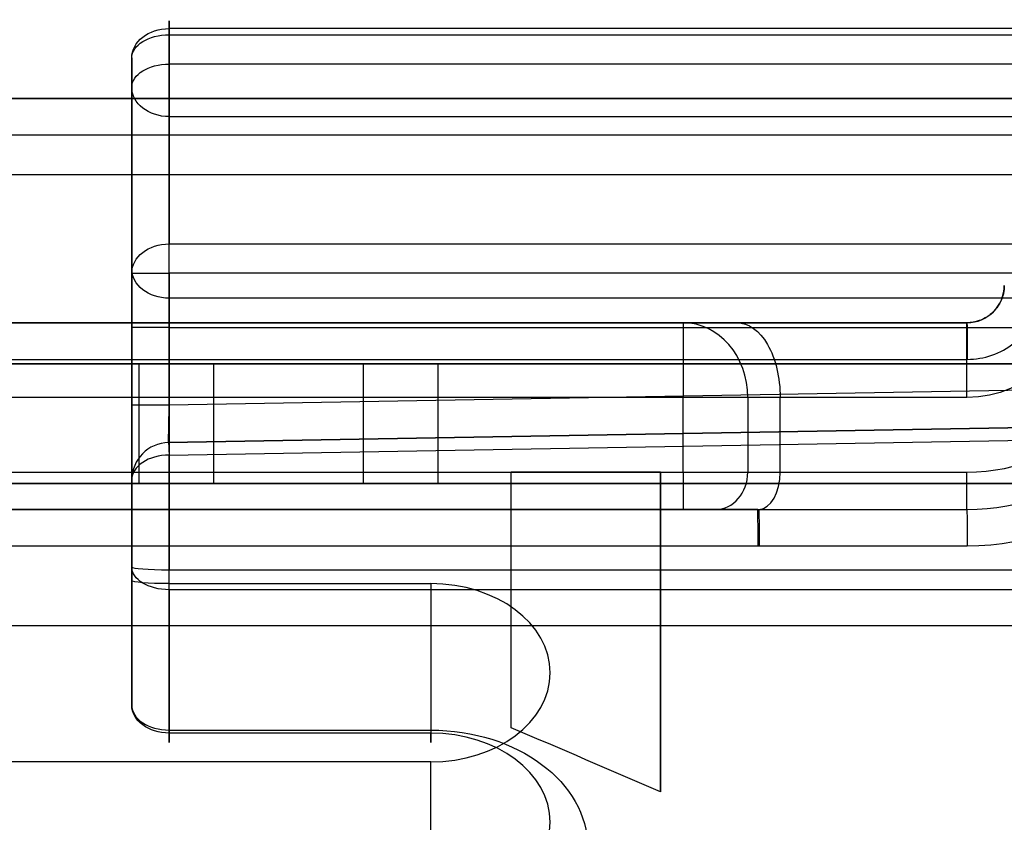
# Model space of a CAD drawing. Units: millimetres. Extents: x -1644 to 0, y -133 to 558.
# Drawn here: x -474 to -460, y 40 to 50 of the extents above; entities that cross this region are included whole.
import ezdxf

# ---------------------------------------------------------------- set-up
doc = ezdxf.new("R2010")
doc.units = ezdxf.units.MM
doc.layers.add('1', color=7, linetype='Continuous', true_color=0xffffff)

msp = doc.modelspace()

# ---------------------------------------------------------------- linework, layer by layer
at = {"layer": '1', "color": 193, "linetype": 'Continuous', "lineweight": 25}
for p, q in [((-471.577, 50.185, -108.512), (-471.577, 47.304, -104.859)), ((-452.077, 50.185, -108.512), (-471.577, 50.185, -108.512)), ((-471.577, 50.102, -109.214), (-452.077, 50.102, -109.214)), ((-471.577, 49.71, -109.524), (-471.577, 50.102, -109.214)), ((-472.077, 46.912, -105.169), (-472.077, 49.793, -108.822)), ((-472.077, 49.793, -108.822), (-472.077, 49.4, -109.131)), ((-452.077, 49.71, -109.524), (-471.577, 49.71, -109.524)), ((-472.077, 49.4, -109.131), (-472.077, 46.97, -106.05)), ((-471.577, 49.008, -109.441), (-452.077, 49.008, -109.441)), ((-471.577, 46.577, -106.359), (-471.577, 49.008, -109.441)), ((-471.577, 47.304, -104.859), (-447.577, 47.304, -104.859)), ((-472.077, 42.982, -105.169), (-472.077, 46.912, -105.169)), ((-471.577, 46.912, -104.669), (-471.577, 42.944, -104.669)), ((-447.577, 46.912, -104.669), (-471.577, 46.912, -104.669)), ((-447.59, 46.577, -106.359), (-471.577, 46.577, -106.359)), ((-472.077, 46.185, -105.669), (-472.077, 45.146, -105.669)), ((-471.577, 45.146, -106.169), (-471.577, 46.185, -106.169)), ((-471.577, 46.185, -106.169), (-447.577, 46.185, -106.169)), ((-447.577, 45.565, -106.169), (-471.577, 45.146, -106.169)), ((-471.586, 44.645, -106.669), (-447.577, 45.065, -106.669)), ((-452.086, 44.986, -107.178), (-471.586, 44.645, -107.482)), ((-471.577, 44.479, -107.855), (-452.077, 44.819, -107.551)), ((-471.586, 44.645, -107.482), (-471.586, 44.645, -106.669)), ((-471.577, 42.759, -109.393), (-471.577, 44.479, -107.855)), ((-472.077, 44.146, -107.482), (-472.077, 42.798, -108.687)), ((-472.077, 44.146, -106.669), (-472.077, 44.146, -107.482)), ((-472.077, 41.132, -106.823), (-472.077, 42.982, -105.169)), ((-471.577, 42.944, -104.669), (-447.577, 42.944, -104.669)), ((-472.077, 42.798, -108.687), (-472.077, 41.132, -106.823)), ((-471.577, 40.759, -107.156), (-471.577, 42.759, -109.393)), ((-471.577, 42.759, -109.393), (-468.077, 42.759, -109.393)), ((-468.077, 42.759, -109.393), (-468.077, 40.759, -107.156)), ((-447.577, 42.677, -104.771), (-471.577, 42.677, -104.771)), ((-471.577, 42.677, -104.771), (-471.577, 40.799, -106.45)), ((-471.577, 40.799, -106.45), (-468.077, 40.799, -106.45)), ((-468.077, 40.759, -107.156), (-471.577, 40.759, -107.156)), ((-468.077, 40.373, -111.525), (-475.077, 40.373, -111.525)), ((-468.077, 38.374, -109.289), (-468.077, 40.373, -111.525))]:
    msp.add_line(p, q, dxfattribs=at)
at = {"layer": '1', "color": 9, "linetype": 'Continuous', "lineweight": 25}
for p, q in [((-549.82, 46.25, 1806.724), (-464.699, 46.25, 1806.724)), ((-464.699, 46.25, 1806.724), (-463.977, 46.25, 1805.474)), ((-463.977, 46.25, 1805.474), (-460.9, 46.25, 1805.474)), ((-460.9, 46.25, 1805.474), (-460.9, 46.25, 1804.057)), ((-464.699, 45.25, 1807.724), (-549.82, 45.25, 1807.724)), ((-464.699, 44.25, 1807.724), (-464.699, 45.25, 1807.724)), ((-463.833, 45.25, 1807.224), (-463.833, 44.25, 1807.224)), ((-463.4, 45.25, 1806.474), (-463.833, 45.25, 1807.224)), ((-460.9, 45.25, 1806.474), (-463.4, 45.25, 1806.474)), ((-463.4, 44.25, 1806.474), (-463.4, 45.25, 1806.474)), ((-549.82, 44.25, 1807.724), (-464.699, 44.25, 1807.724)), ((-467, 40.83, 1803.424), (-467, 44.25, 1803.424)), ((-467, 44.25, 1803.484), (-467, 44.25, 1803.424)), ((-467, 44.25, 1803.424), (-465, 44.25, 1803.424)), ((-465, 39.971, 1803.424), (-465, 44.25, 1803.424)), ((-465, 44.25, 1803.424), (-465, 44.25, 1803.499)), ((-463.833, 44.25, 1807.224), (-463.4, 44.25, 1806.474)), ((-463.4, 44.25, 1806.474), (-460.9, 44.25, 1806.474)), ((-464.699, 43.75, 1807.224), (-549.82, 43.75, 1807.224)), ((-463.699, 43.75, 1805.992), (-464.266, 43.75, 1806.974))]:
    msp.add_line(p, q, dxfattribs=at)
at = {"layer": '1', "color": 7, "linetype": 'Continuous', "lineweight": 25}
for p, q in [((-717.177, 45.7, -144.24), (-451.077, 45.7, -144.24)), ((-451.077, 45.7, -205.04), (-489.577, 45.7, -205.04)), ((-471.977, 45.7, -164.15), (-471.977, 45.7, -168.15)), ((-471.977, 45.7, -168.15), (-467.977, 45.7, -168.15)), ((-467.977, 45.7, -164.15), (-471.977, 45.7, -164.15)), ((-471.977, 44.1, -168.15), (-471.977, 45.7, -168.15)), ((-471.977, 44.1, -164.15), (-471.977, 45.7, -164.15)), ((-470.977, 44.1, -159.15), (-470.977, 45.7, -159.15)), ((-470.977, 44.1, -154.85), (-470.977, 45.7, -154.85)), ((-470.977, 45.7, -154.85), (-468.977, 45.7, -154.85)), ((-468.977, 45.7, -159.15), (-470.977, 45.7, -159.15)), ((-468.977, 44.1, -159.15), (-468.977, 45.7, -159.15)), ((-468.977, 44.1, -154.85), (-468.977, 45.7, -154.85)), ((-467.977, 45.7, -168.15), (-467.977, 45.7, -164.15)), ((-467.977, 44.1, -168.15), (-467.977, 45.7, -168.15)), ((-467.977, 44.1, -164.15), (-467.977, 45.7, -164.15)), ((-717.177, 44.1, -144.24), (-451.077, 44.1, -144.24)), ((-451.077, 44.1, -205.04), (-489.577, 44.1, -205.04)), ((-471.977, 44.1, -164.15), (-471.977, 44.1, -168.15)), ((-471.977, 44.1, -168.15), (-467.977, 44.1, -168.15)), ((-467.977, 44.1, -164.15), (-471.977, 44.1, -164.15)), ((-470.977, 44.1, -154.85), (-468.977, 44.1, -154.85)), ((-468.977, 44.1, -159.15), (-470.977, 44.1, -159.15)), ((-467.977, 44.1, -168.15), (-467.977, 44.1, -164.15)), ((-551.95, 42.2, 1872.2), (-448.05, 42.2, 1872.2)), ((-551.95, 42.2, 1873.2), (-448.05, 42.2, 1873.2))]:
    msp.add_line(p, q, dxfattribs=at)
at = {"layer": '1', "color": 193, "linetype": 'Continuous', "lineweight": 25, "extrusion": (1, 0, 0)}
for centre, radius, start, end in [((49.793, -108.822, -471.577), 0.5, 308.264, 38.264), ((49.4, -109.131, -471.577), 0.5, 218.264, 308.264), ((46.185, -106.669, -472.077), 1, 38.264, 90), ((41.132, -106.823, -471.577), 0.5, 131.7934, 221.7934), ((41.132, -106.823, -468.077), 0.5, 131.7934, 221.7934)]:
    msp.add_arc(centre, radius, start, end, dxfattribs=at)
at = {"layer": '1', "color": 193, "linetype": 'Continuous', "lineweight": 25, "extrusion": (-8.38079e-15, 0.619286, -0.785166)}
for centre, start, end in [((471.577, -28.296, 116.279), 0, 90), ((471.577, -28.796, 116.279), 270, 0), ((471.577, -28.296, 111.627), 0, 90), ((471.577, -28.796, 112.354), 270, 0)]:
    msp.add_arc(centre, 0.5, start, end, dxfattribs=at)
at = {"layer": '1', "color": 193, "linetype": 'Continuous', "lineweight": 25, "extrusion": (-1.35549e-15, -0.785166, -0.619286)}
for centre in [(-471.577, -116.279, 28.296), (-471.577, -116.279, 28.796)]:
    msp.add_arc(centre, 0.5, 180, 270, dxfattribs=at)
at = {"layer": '1', "color": 9, "linetype": 'Continuous', "lineweight": 25, "extrusion": (0, 1, 0)}
for centre, radius, start, end in [((552.75, -9738.889, 49.25), 11608.99, 90.3158442, 90.5081591), ((552.75, -9738.889, 48.233), 11607.499, 90.3144214, 90.4824611), ((464.699, 1806.724, 44.25), 1, 90, 150), ((553.05, 13412.734, 43.259), 11607.586, 269.5589338, 269.9840578)]:
    msp.add_arc(centre, radius, start, end, dxfattribs=at)
at = {"layer": '1', "color": 9, "linetype": 'Continuous', "lineweight": 25, "extrusion": (0, -1, 0)}
for centre, radius, start, end in [((-552.75, -9738.889, -49.25), 11608.499, 89.5175389, 89.6841424), ((-552.75, -9738.889, -48.759), 11609.49, 89.4918409, 89.6841558), ((-553.05, 13412.734, -45.759), 11609.543, 270.2672882, 270.4548059), ((-464.699, 1806.724, -45.25), 1, 30, 90), ((-553.05, 13412.734, -43.75), 11607.086, 270.0159422, 270.4410662), ((-464.699, 1806.724, -43.75), 0.5, 30, 90)]:
    msp.add_arc(centre, radius, start, end, dxfattribs=at)
at = {"layer": '1', "color": 193, "linetype": 'Continuous', "lineweight": 25, "extrusion": (-1, 0, 0)}
for centre, radius, start, end in [((-46.912, -105.169, 471.577), 0.5, 90, 141.736), ((-46.185, -106.669, 471.577), 0.5, 90, 141.736), ((-42.944, -105.069, 471.577), 0.4, 48.2066, 90)]:
    msp.add_arc(centre, radius, start, end, dxfattribs=at)
at = {"layer": '1', "color": 193, "linetype": 'Continuous', "lineweight": 25, "extrusion": (0, 1, 0)}
for centre, start, end in [((471.577, -105.169, 46.912), 0, 90), ((471.577, -105.669, 46.185), 270, 0), ((471.577, -105.669, 45.146), 270, 0)]:
    msp.add_arc(centre, 0.5, start, end, dxfattribs=at)
at = {"layer": '1', "color": 9, "linetype": 'Continuous', "lineweight": 25}
for centre, radius in [((-460.9, 46.75, 1806.474), 2.5), ((-460.9, 46.75, 1805.474), 0.5)]:
    msp.add_arc(centre, radius, 270, 360, dxfattribs=at)
at = {"layer": '1', "color": 9, "linetype": 'Continuous', "lineweight": 25, "extrusion": (0, 0, -1)}
msp.add_arc((460.9, 46.75, -1806.474), 1.5, 180, 270, dxfattribs=at)
at = {"layer": '1', "color": 9, "linetype": 'Continuous', "lineweight": 25, "extrusion": (0, 1, -1.38778e-16)}
for centre, radius, start, end in [((553.05, 13412.734, 46.25), 11609.043, 269.5451941, 269.7327118), ((553.05, 13412.734, 44.25), 11609.569, 269.5654497, 269.5753204)]:
    msp.add_arc(centre, radius, start, end, dxfattribs=at)
at = {"layer": '1', "color": 9, "linetype": 'Continuous', "lineweight": 25, "extrusion": (1, 0, 0)}
for centre, radius, start, end in [((45.25, 1806.724, -464.699), 1, 0, 90), ((44.25, 1807.224, -464.699), 0.5, 90, 180)]:
    msp.add_arc(centre, radius, start, end, dxfattribs=at)
at = {"layer": '1', "color": 9, "linetype": 'Continuous', "lineweight": 25, "extrusion": (-0.5, -5.16982e-14, 0.866025)}
for centre, radius, start, end in [((-45.25, 500.921, 1797.018), 1, 90, 180), ((-44.25, 501.421, 1797.018), 0.5, 360, 90)]:
    msp.add_arc(centre, radius, start, end, dxfattribs=at)
at = {"layer": '1', "color": 9, "linetype": 'Continuous', "lineweight": 25, "extrusion": (-1, 0, 0)}
for centre, radius, start, end in [((-45.25, 1805.474, 460.9), 1, 90, 180), ((-44.25, 1805.974, 460.9), 0.5, 2.2659, 90)]:
    msp.add_arc(centre, radius, start, end, dxfattribs=at)
at = {"layer": '1', "color": 9, "linetype": 'Continuous', "lineweight": 25, "extrusion": (-0.999968, -7.24809e-15, -0.007938)}
msp.add_arc((-45.75, 1807.658, 446.565), 0.5, 180, 269, dxfattribs=at)
at = {"layer": '1', "color": 7, "linetype": 'Continuous', "lineweight": 25, "extrusion": (0, 1, 0)}
for centre, start, end in [((470.977, -157, 45.7), 270, 90), ((468.977, -157, 45.7), 90, 270), ((470.977, -157, 44.1), 270, 90), ((468.977, -157, 44.1), 90, 270)]:
    msp.add_arc(centre, 2.15, start, end, dxfattribs=at)
at = {"layer": '1', "color": 193, "linetype": 'Continuous', "lineweight": 25}
for centre in [(-471.577, 44.146, -107.482), (-471.577, 44.146, -106.669)]:
    msp.add_arc(centre, 0.5, 91, 180, dxfattribs=at)
at = {"layer": '1', "color": 193, "linetype": 'Continuous', "lineweight": 25, "extrusion": (-0.999726, -0.01745, -0.015599)}
msp.add_arc((-52.369, -100.126, 472.354), 0.5, 180, 228.2144, dxfattribs=at)
at = {"layer": '1', "color": 193, "linetype": 'Continuous', "lineweight": 25, "extrusion": (1.86885e-15, 0.745553, 0.666447)}
for centre, start, end in [((471.577, -109.554, -38.718), 270, 0), ((471.577, -107.054, -40.526), 0, 90)]:
    msp.add_arc(centre, 0.5, start, end, dxfattribs=at)
at = {"layer": '1', "color": 9, "linetype": 'Continuous', "lineweight": 25, "extrusion": (0.99997, 2.6905e-14, 0.007698)}
msp.add_arc((43.25, 1809.508, -449.783), 0.5, 271, 360, dxfattribs=at)
at = {"layer": '1', "color": 9, "linetype": 'Continuous', "lineweight": 25, "extrusion": (-0.999968, -0.000314356, -0.007945)}
msp.add_arc((-43.396, 1809.618, 446.524), 0.5, 182.266, 269.0001, dxfattribs=at)
at = {"layer": '1', "color": 193, "linetype": 'Continuous', "lineweight": 25, "extrusion": (8.28145e-15, -0.666447, 0.745553)}
for centre in [(-468.077, -42.626, -110.054), (-468.077, -42.626, -107.054)]:
    msp.add_arc(centre, 1.6, 270, 90, dxfattribs=at)
at = {"layer": '1', "color": 193, "linetype": 'Continuous', "lineweight": 25, "extrusion": (-8.28145e-15, 0.666447, -0.745553)}
for centre, radius, start, end in [((471.577, -40.526, 107.054), 0.5, 270, 0), ((468.077, -42.626, 106.554), 2.1, 90, 270)]:
    msp.add_arc(centre, radius, start, end, dxfattribs=at)
at = {"layer": '1', "color": 9, "linetype": 'Continuous', "lineweight": 25, "extrusion": (0.866025, 6.27723e-15, -0.5)}
msp.add_ellipse((-463.977, 45.25, 1805.474), major_axis=(-0.577, 0, -1), ratio=0.866025, start_param=1.570796, end_param=3.141593, dxfattribs=at)
at = {"layer": '1', "color": 193, "linetype": 'Continuous', "lineweight": 25, "extrusion": (1, 0, 0)}
msp.add_ellipse((-472.077, 45.146, -106.669), major_axis=(0, -1), ratio=0.999848, start_param=4.712389, end_param=6.283185, dxfattribs=at)
at = {"layer": '1', "color": 193, "linetype": 'Continuous', "lineweight": 25, "extrusion": (-0.999848, 0.017442, 7.41862e-15)}
msp.add_ellipse((-471.577, 45.146, -106.669), major_axis=(-0.009, -0.5), ratio=0.999391, start_param=0, end_param=1.570796, dxfattribs=at)
at = {"layer": '1', "color": 9, "linetype": 'Continuous', "lineweight": 25, "extrusion": (-0.866025, -6.27723e-15, 0.5)}
msp.add_ellipse((-463.689, 44.25, 1805.974), major_axis=(-0.289, 0, -0.5), ratio=0.866025, start_param=1.594606, end_param=3.141593, dxfattribs=at)
at = {"layer": '1', "color": 193, "linetype": 'Continuous', "lineweight": 25, "extrusion": (-1.2329e-15, -0.79413, -0.607747)}
msp.add_ellipse((-471.577, 42.982, -105.169), major_axis=(0, -0.305, 0.398), ratio=0.997097, start_param=0, end_param=1.570796, dxfattribs=at)
at = {"layer": '1', "color": 193, "linetype": 'Continuous', "lineweight": 25, "extrusion": (-3.54892e-15, 0.997097, 0.076138)}
msp.add_ellipse((-471.577, 42.982, -105.169), major_axis=(0, -0.038, 0.5), ratio=0.997097, start_param=4.712389, end_param=6.283185, dxfattribs=at)
at = {"layer": '1', "color": 193, "linetype": 'Continuous', "lineweight": 25, "extrusion": (-4.53439e-15, 0.998434, -0.055936)}
msp.add_ellipse((-471.577, 42.798, -108.687), major_axis=(0, 0.04, 0.706), ratio=0.707107, start_param=3.141593, end_param=4.712389, dxfattribs=at)
at = {"layer": '1', "color": 9, "linetype": 'Continuous', "lineweight": 25}
for points, knots in [([(-460.4, 46.75, 1804.082), (-460.4, 46.713, 1804.081), (-460.404, 46.676, 1804.08), (-460.424, 46.586, 1804.076), (-460.446, 46.532, 1804.074), (-460.506, 46.437, 1804.07), (-460.544, 46.395, 1804.067), (-460.631, 46.325, 1804.064), (-460.682, 46.297, 1804.062), (-460.787, 46.26, 1804.059), (-460.844, 46.25, 1804.058), (-460.9, 46.25, 1804.057)], [0, 0, 0, 0, 0.140249, 0.140249, 0.355258, 0.355258, 0.570223, 0.570223, 0.78513, 0.78513, 1, 1, 1, 1]), ([(-460.896, 45.759, 1803.557), (-460.784, 45.759, 1803.558), (-460.671, 45.778, 1803.559), (-460.459, 45.852, 1803.562), (-460.359, 45.908, 1803.564), (-460.184, 46.048, 1803.568), (-460.107, 46.134, 1803.57), (-459.989, 46.324, 1803.574), (-459.945, 46.43, 1803.576), (-459.904, 46.611, 1803.58), (-459.896, 46.685, 1803.581), (-459.896, 46.759, 1803.582)], [0, 0, 0, 0, 0.214924, 0.214924, 0.429844, 0.429844, 0.64479, 0.64479, 0.859766, 0.859766, 1, 1, 1, 1]), ([(-460.9, 43.75, 1805.994), (-460.181, 43.751, 1805.997), (-459.475, 44.017, 1806.003), (-458.4, 44.949, 1806.018), (-458.036, 45.609, 1806.026), (-457.934, 46.321, 1806.034)], [0, 0, 0, 0, 0.5, 0.5, 1, 1, 1, 1]), ([(-457.439, 46.259, 1805.594), (-457.557, 45.428, 1805.578), (-457.981, 44.658, 1805.561), (-459.234, 43.571, 1805.532), (-460.057, 43.26, 1805.52), (-460.896, 43.26, 1805.514)], [0, 0, 0, 0, 0.5, 0.5, 1, 1, 1, 1]), ([(-463.682, 43.75, 1805.986), (-463.682, 43.75, 1805.986), (-463.682, 43.75, 1805.985), (-463.683, 43.75, 1805.984), (-463.683, 43.75, 1805.984), (-463.683, 43.75, 1805.983)], [0, 0, 0, 0, 0.364482, 0.364482, 1, 1, 1, 1]), ([(-463.683, 43.75, 1805.983), (-463.35, 43.75, 1805.984), (-463.017, 43.75, 1805.985), (-462.089, 43.75, 1805.989), (-461.495, 43.75, 1805.991), (-460.9, 43.75, 1805.994)], [0, 0, 0, 0, 0.359053, 0.359053, 1, 1, 1, 1]), ([(-463.675, 43.259, 1805.492), (-463.675, 43.271, 1805.492), (-463.675, 43.283, 1805.493), (-463.675, 43.314, 1805.495), (-463.675, 43.333, 1805.498), (-463.676, 43.406, 1805.513), (-463.677, 43.46, 1805.534), (-463.678, 43.556, 1805.592), (-463.678, 43.599, 1805.629), (-463.68, 43.671, 1805.716), (-463.68, 43.7, 1805.765), (-463.682, 43.738, 1805.87), (-463.682, 43.749, 1805.927), (-463.683, 43.75, 1805.983)], [0, 0, 0, 0, 0.047284, 0.047284, 0.120853, 0.120853, 0.340649, 0.340649, 0.560436, 0.560436, 0.780218, 0.780218, 1, 1, 1, 1]), ([(-460.896, 43.26, 1805.514), (-461.563, 43.259, 1805.508), (-462.229, 43.259, 1805.503), (-463.155, 43.259, 1805.496), (-463.415, 43.259, 1805.494), (-463.675, 43.259, 1805.492)], [0, 0, 0, 0, 0.719786, 0.719786, 1, 1, 1, 1])]:
    msp.add_open_spline(points, degree=3, knots=knots, dxfattribs=at)
for points in [[(-467, 40.83, 1803.424), (-467, 41.97, 1803.444), (-467, 43.11, 1803.464), (-467, 44.25, 1803.484)], [(-465, 44.25, 1803.499), (-465, 42.824, 1803.474), (-465, 41.397, 1803.449), (-465, 39.971, 1803.424)], [(-463.699, 43.75, 1805.992), (-463.693, 43.75, 1805.99), (-463.687, 43.75, 1805.988), (-463.682, 43.75, 1805.986)], [(-463.675, 43.259, 1805.492), (-463.681, 43.259, 1805.492), (-463.688, 43.259, 1805.492), (-463.695, 43.259, 1805.492)], [(-465, 39.971, 1803.424), (-465.665, 40.26, 1803.424), (-466.332, 40.546, 1803.424), (-467, 40.83, 1803.424)]]:
    msp.add_open_spline(points, degree=3, dxfattribs=at)

doc.saveas('drawing.dxf')
